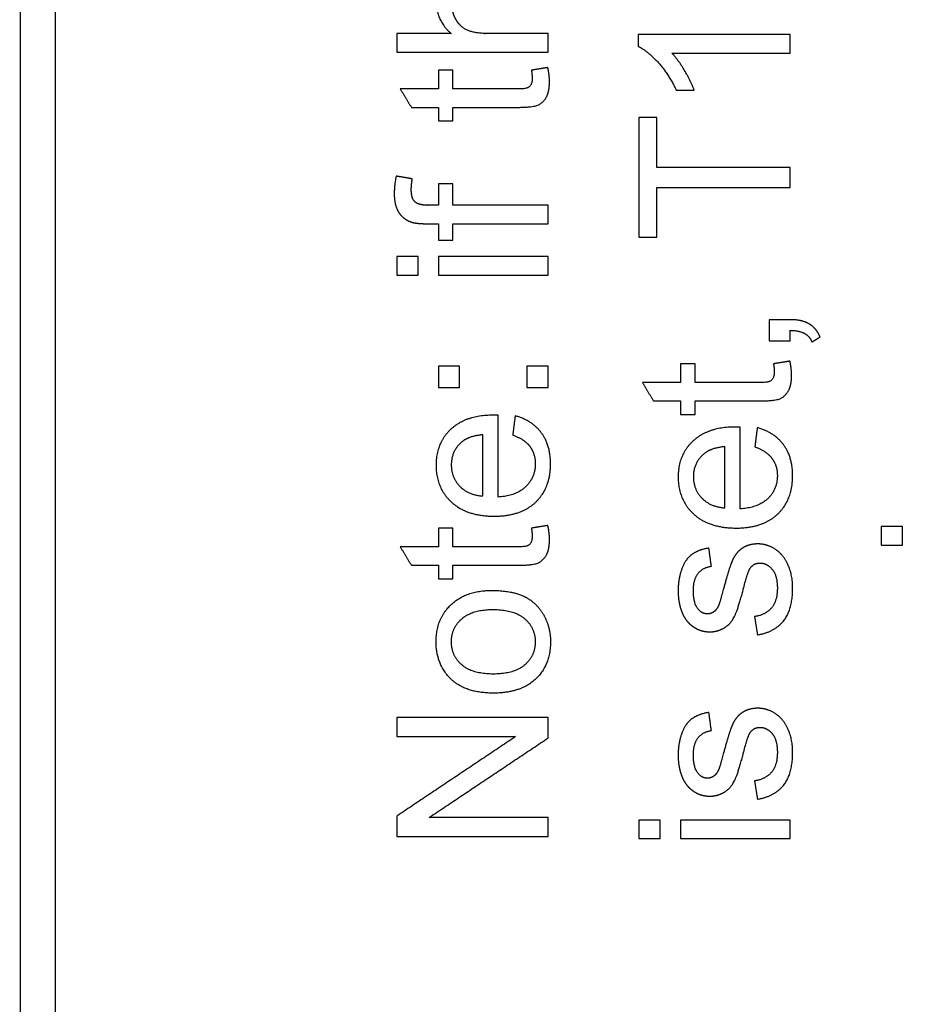
# Model space of a CAD drawing. Units: millimetres. Extents: x 888 to 1385, y -23 to 266.
# Drawn here: x 1354 to 1356, y 139 to 142 of the extents above; entities that cross this region are included whole.
import ezdxf

# ---------------------------------------------------------------- set-up
doc = ezdxf.new("R2010")
doc.units = ezdxf.units.MM
doc.layers.add('Make2D$可见线$曲线', color=7, linetype='Continuous', true_color=0x000000)

msp = doc.modelspace()

# ---------------------------------------------------------------- linework, layer by layer
at = {"layer": 'Make2D$可见线$曲线', "color": 18, "lineweight": -3, "true_color": 0x000000}
for points in [[(1356.50899, 127.42833), (1359.10899, 127.42833), (1359.10899, 130.02833), (1359.10899, 144.77833), (1359.10899, 161.02833), (1359.10899, 163.62833), (1356.50899, 163.62833), (1353.90899, 163.62833), (1353.90899, 161.02833), (1353.90899, 144.77833), (1353.90899, 130.02833), (1353.90899, 127.42833), (1356.50899, 127.42833)], [(1356.50899, 127.52833), (1359.00899, 127.52833), (1359.00899, 130.02833), (1359.00899, 144.77833), (1359.00899, 161.02833), (1359.00899, 163.52833), (1356.50899, 163.52833), (1354.00899, 163.52833), (1354.00899, 161.02833), (1354.00899, 144.77833), (1354.00899, 130.02833), (1354.00899, 127.52833), (1356.50899, 127.52833)]]:
    msp.add_rational_spline(points, [1, 0.707106781187, 1, 1, 1, 0.707106781187, 1, 0.707106781187, 1, 1, 1, 0.707106781187, 1], degree=2, knots=[0, 0, 0, 3.9269908, 3.9269908, 36.4269908, 36.4269908, 40.3539816, 40.3539816, 44.2809725, 44.2809725, 76.7809725, 76.7809725, 80.7079633, 80.7079633, 80.7079633], dxfattribs=at)
for points, knots in [([(1355.4054, 142.24826), (1355.30698, 142.24826), (1355.20856, 142.24826), (1355.16293, 142.24826), (1355.13894, 142.23729), (1355.11496, 142.22632), (1355.10136, 142.20088), (1355.08776, 142.17543), (1355.08776, 142.14092), (1355.08776, 142.08476), (1355.13046, 142.04791)], [-8, -8, -8, -7, -7, -6, -6, -5, -5, -4, -4, -3, -3, -3]), ([(1355.4054, 142.04791), (1355.32043, 142.04791), (1355.23547, 142.04791), (1355.1989, 142.04791), (1355.17814, 142.05668), (1355.15737, 142.06545), (1355.14523, 142.08608), (1355.13309, 142.1067), (1355.13309, 142.13009), (1355.13309, 142.16139), (1355.15108, 142.1785), (1355.16907, 142.19561), (1355.20856, 142.19561), (1355.30698, 142.19561), (1355.4054, 142.19561)], [0, 0, 0, 0.1980232, 0.1980232, 1.1980232, 1.1980232, 2.1980232, 2.1980232, 3.1980232, 3.1980232, 4.1980232, 4.1980232, 5.1980232, 5.1980232, 6.1980232, 6.1980232, 6.1980232]), ([(1355.66139, 142.01134), (1355.68917, 141.9976), (1355.71871, 141.96455), (1355.74825, 141.9315), (1355.76902, 141.88733)], [-7, -7, -7, -6, -6, -5, -5, -5]), ([(1355.81991, 141.88733), (1355.81085, 141.9119), (1355.79271, 141.94276), (1355.77458, 141.97361), (1355.75644, 141.99263)], [-4, -4, -4, -3, -3, -2, -2, -2]), ([(1355.13573, 141.83848), (1355.22508, 141.83848), (1355.31444, 141.83848), (1355.36182, 141.83848), (1355.37659, 141.84492), (1355.39136, 141.85135), (1355.40043, 141.86715), (1355.4095, 141.88294), (1355.4095, 141.91161), (1355.4095, 141.92916), (1355.40482, 141.95138)], [-6, -6, -6, -5, -5, -4, -4, -3, -3, -2, -2, -1, -1, -1]), ([(1355.35831, 141.94378), (1355.36036, 141.92945), (1355.36036, 141.92067), (1355.36036, 141.90897), (1355.35656, 141.90269), (1355.35275, 141.8964), (1355.34632, 141.89362), (1355.33988, 141.89084), (1355.31736, 141.89084), (1355.22654, 141.89084), (1355.13573, 141.89084)], [-20, -20, -20, -19, -19, -18, -18, -17, -17, -16, -16, -15, -15, -15]), ([(1354.97457, 141.64369), (1354.9693, 141.61678), (1354.9693, 141.59455), (1354.9693, 141.56004), (1354.98202, 141.54088), (1354.99475, 141.52172), (1355.01522, 141.51412), (1355.03043, 141.50856), (1355.06173, 141.50856), (1355.07825, 141.50856), (1355.09478, 141.50856)], [-9, -9, -9, -8, -8, -7, -7, -6, -6, -5, -5, -4.961486, -4.961486, -4.961486]), ([(1355.09478, 141.56091), (1355.08045, 141.56091), (1355.06611, 141.56091), (1355.03804, 141.56091), (1355.0278, 141.57086), (1355.01756, 141.5808), (1355.01756, 141.60479), (1355.01756, 141.61941), (1355.02049, 141.63579)], [0, 0, 0, 0.0334015, 0.0334015, 1.0334015, 1.0334015, 2.0334015, 2.0334015, 3.0334015, 3.0334015, 3.0334015]), ([(1356.17675, 141.1877), (1356.16564, 141.21315), (1356.14531, 141.22484), (1356.12498, 141.23654), (1356.09193, 141.23654), (1356.06195, 141.23654), (1356.03197, 141.23654)], [-5, -5, -5, -4, -4, -3, -3, -2.9301295, -2.9301295, -2.9301295]), ([(1356.09193, 141.20642), (1356.11854, 141.20554), (1356.13273, 141.19764), (1356.14692, 141.18975), (1356.15423, 141.17307)], [-8, -8, -8, -7, -7, -6, -6, -6]), ([(1355.82225, 141.00606), (1355.91161, 141.00606), (1356.00096, 141.00606), (1356.04835, 141.00606), (1356.06312, 141.0125), (1356.07789, 141.01893), (1356.08696, 141.03473), (1356.09602, 141.05052), (1356.09602, 141.07919), (1356.09602, 141.09674), (1356.09134, 141.11896)], [-6, -6, -6, -5, -5, -4, -4, -3, -3, -2, -2, -1, -1, -1]), ([(1356.04484, 141.11136), (1356.04689, 141.09703), (1356.04689, 141.08825), (1356.04689, 141.07655), (1356.04308, 141.07027), (1356.03928, 141.06398), (1356.03285, 141.0612), (1356.02641, 141.05842), (1356.00389, 141.05842), (1355.91307, 141.05842), (1355.82225, 141.05842)], [-20, -20, -20, -19, -19, -18, -18, -17, -17, -16, -16, -15, -15, -15]), ([(1355.26354, 140.96541), (1355.25418, 140.9657), (1355.2495, 140.9657), (1355.17258, 140.9657), (1355.13017, 140.92621), (1355.08776, 140.88673), (1355.08776, 140.82443), (1355.08776, 140.76008), (1355.13105, 140.71972), (1355.17434, 140.67935), (1355.25272, 140.67935), (1355.32848, 140.67935), (1355.37045, 140.71928), (1355.41242, 140.7592), (1355.41242, 140.82735), (1355.41242, 140.88146), (1355.3861, 140.91627), (1355.35977, 140.95108), (1355.3121, 140.96395)], [-10, -10, -10, -9, -9, -8, -8, -7, -7, -6, -6, -5, -5, -4, -4, -3, -3, -2, -2, -1, -1, -1]), ([(1355.95007, 140.93177), (1355.94071, 140.93206), (1355.93603, 140.93206), (1355.85911, 140.93206), (1355.8167, 140.89258), (1355.77429, 140.85309), (1355.77429, 140.79079), (1355.77429, 140.72645), (1355.81757, 140.68608), (1355.86086, 140.64572), (1355.93925, 140.64572), (1356.015, 140.64572), (1356.05698, 140.68564), (1356.09895, 140.72557), (1356.09895, 140.79372), (1356.09895, 140.84783), (1356.07262, 140.88263), (1356.0463, 140.91744), (1355.99862, 140.93031)], [-10, -10, -10, -9, -9, -8, -8, -7, -7, -6, -6, -5, -5, -4, -4, -3, -3, -2, -2, -1, -1, -1]), ([(1355.22026, 140.91013), (1355.18106, 140.90662), (1355.16147, 140.89024), (1355.13105, 140.86508), (1355.13105, 140.82501), (1355.13105, 140.78875), (1355.15532, 140.76403), (1355.1796, 140.73932), (1355.22026, 140.73668)], [1, 1, 1, 2, 2, 3, 3, 4, 4, 5, 5, 5]), ([(1355.30537, 140.90954), (1355.33871, 140.89755), (1355.35392, 140.87708), (1355.36913, 140.8566), (1355.36913, 140.82765), (1355.36913, 140.78875), (1355.34193, 140.76271), (1355.31473, 140.73668), (1355.26354, 140.73376)], [-15, -15, -15, -14, -14, -13, -13, -12, -12, -11, -11, -11]), ([(1355.90678, 140.87649), (1355.86759, 140.87298), (1355.84799, 140.8566), (1355.81757, 140.83145), (1355.81757, 140.79138), (1355.81757, 140.75511), (1355.84185, 140.73039), (1355.86613, 140.70568), (1355.90678, 140.70305)], [1, 1, 1, 2, 2, 3, 3, 4, 4, 5, 5, 5]), ([(1355.9919, 140.87591), (1356.02524, 140.86391), (1356.04045, 140.84344), (1356.05566, 140.82297), (1356.05566, 140.79401), (1356.05566, 140.75511), (1356.02846, 140.72908), (1356.00126, 140.70305), (1355.95007, 140.70012)], [-15, -15, -15, -14, -14, -13, -13, -12, -12, -11, -11, -11]), ([(1355.13573, 140.54013), (1355.22508, 140.54013), (1355.31444, 140.54013), (1355.36182, 140.54013), (1355.37659, 140.54657), (1355.39136, 140.553), (1355.40043, 140.56879), (1355.4095, 140.58459), (1355.4095, 140.61325), (1355.4095, 140.6308), (1355.40482, 140.65303)], [-6, -6, -6, -5, -5, -4, -4, -3, -3, -2, -2, -1, -1, -1]), ([(1355.35831, 140.64543), (1355.36036, 140.63109), (1355.36036, 140.62232), (1355.36036, 140.61062), (1355.35656, 140.60433), (1355.35275, 140.59804), (1355.34632, 140.59526), (1355.33988, 140.59249), (1355.31736, 140.59249), (1355.22654, 140.59249), (1355.13573, 140.59249)], [-20, -20, -20, -19, -19, -18, -18, -17, -17, -16, -16, -15, -15, -15]), ([(1355.99921, 140.3427), (1356.04864, 140.35148), (1356.07379, 140.38321), (1356.09895, 140.41495), (1356.09895, 140.47549), (1356.09895, 140.51205), (1356.08622, 140.54101), (1356.0735, 140.56996), (1356.05025, 140.58532), (1356.027, 140.60068), (1356.00067, 140.60068), (1355.97376, 140.60068), (1355.95563, 140.5881), (1355.93749, 140.57552), (1355.92799, 140.55344), (1355.91848, 140.53136), (1355.90357, 140.47549), (1355.89304, 140.43688), (1355.89011, 140.42899)], [-33, -33, -33, -32, -32, -31, -31, -30, -30, -29, -29, -28, -28, -27, -27, -26, -26, -25, -25, -24, -24, -24]), ([(1355.86145, 140.58898), (1355.83132, 140.584), (1355.81333, 140.57084), (1355.79535, 140.55768), (1355.78482, 140.53004), (1355.77429, 140.5024), (1355.77429, 140.46584), (1355.77429, 140.44156), (1355.78057, 140.42036), (1355.78686, 140.39915), (1355.79593, 140.38687), (1355.80763, 140.37049), (1355.82533, 140.36098), (1355.84302, 140.35148), (1355.86379, 140.35148), (1355.8866, 140.35148), (1355.90547, 140.36303), (1355.92433, 140.37458), (1355.93501, 140.39696), (1355.94568, 140.41933), (1355.96031, 140.47725), (1355.97113, 140.52024), (1355.97815, 140.53106), (1355.98839, 140.54657), (1356.00623, 140.54657), (1356.02612, 140.54657), (1356.04089, 140.52902), (1356.05566, 140.51147), (1356.05566, 140.4752), (1356.05566, 140.43922), (1356.03899, 140.41919), (1356.02232, 140.39915), (1355.99102, 140.39476)], [-17, -17, -17, -16, -16, -15, -15, -14, -14, -13, -13, -12, -12, -11, -11, -10, -10, -9, -9, -8, -8, -7, -7, -6, -6, -5, -5, -4, -4, -3, -3, -2, -2, -1, -1, -1]), ([(1355.89011, 140.42899), (1355.88455, 140.41524), (1355.87607, 140.4088), (1355.86788, 140.40237), (1355.85765, 140.40237), (1355.84156, 140.40237), (1355.82957, 140.41787), (1355.81757, 140.43337), (1355.81757, 140.46964), (1355.81757, 140.50035), (1355.83103, 140.51717), (1355.84448, 140.53399), (1355.86847, 140.5375)], [-24, -24, -24, -23, -23, -22, -22, -21, -21, -20, -20, -19, -19, -18, -18, -18]), ([(1355.25009, 140.17774), (1355.32877, 140.17774), (1355.37059, 140.21796), (1355.41242, 140.25817), (1355.41242, 140.3234), (1355.41242, 140.36405), (1355.39341, 140.39842), (1355.3744, 140.43279), (1355.34003, 140.45078), (1355.30566, 140.46876), (1355.2457, 140.46876), (1355.1717, 140.46876), (1355.12973, 140.42811), (1355.08776, 140.38745), (1355.08776, 140.3234), (1355.08776, 140.26578), (1355.12227, 140.22571), (1355.16381, 140.17774), (1355.25009, 140.17774)], [-9, -9, -9, -8, -8, -7, -7, -6, -6, -5, -5, -4, -4, -3, -3, -2, -2, -1, -1, 0, 0, 0]), ([(1355.25009, 140.23185), (1355.30976, 140.23185), (1355.33944, 140.25788), (1355.36913, 140.28391), (1355.36913, 140.3234), (1355.36913, 140.36259), (1355.3393, 140.38862), (1355.30946, 140.41465), (1355.24833, 140.41465), (1355.19071, 140.41465), (1355.16103, 140.38848), (1355.13134, 140.3623), (1355.13134, 140.3234), (1355.13134, 140.28391), (1355.16088, 140.25788), (1355.19042, 140.23185), (1355.25009, 140.23185)], [0, 0, 0, 1, 1, 2, 2, 3, 3, 4, 4, 5, 5, 6, 6, 7, 7, 8, 8, 8]), ([(1355.86145, 140.12304), (1355.83132, 140.11807), (1355.81333, 140.10491), (1355.79535, 140.09175), (1355.78482, 140.06411), (1355.77429, 140.03647), (1355.77429, 139.99991), (1355.77429, 139.97563), (1355.78057, 139.95442), (1355.78686, 139.93322), (1355.79593, 139.92093), (1355.80763, 139.90455), (1355.82533, 139.89505), (1355.84302, 139.88554), (1355.86379, 139.88554), (1355.8866, 139.88554), (1355.90547, 139.8971), (1355.92433, 139.90865), (1355.93501, 139.93102), (1355.94568, 139.9534), (1355.96031, 140.01131), (1355.97113, 140.05431), (1355.97815, 140.06513), (1355.98839, 140.08063), (1356.00623, 140.08063), (1356.02612, 140.08063), (1356.04089, 140.06308), (1356.05566, 140.04553), (1356.05566, 140.00927), (1356.05566, 139.97329), (1356.03899, 139.95325), (1356.02232, 139.93322), (1355.99102, 139.92883)], [-17, -17, -17, -16, -16, -15, -15, -14, -14, -13, -13, -12, -12, -11, -11, -10, -10, -9, -9, -8, -8, -7, -7, -6, -6, -5, -5, -4, -4, -3, -3, -2, -2, -1, -1, -1]), ([(1355.99921, 139.87677), (1356.04864, 139.88554), (1356.07379, 139.91728), (1356.09895, 139.94901), (1356.09895, 140.00956), (1356.09895, 140.04612), (1356.08622, 140.07508), (1356.0735, 140.10403), (1356.05025, 140.11939), (1356.027, 140.13474), (1356.00067, 140.13474), (1355.97376, 140.13474), (1355.95563, 140.12217), (1355.93749, 140.10959), (1355.92799, 140.08751), (1355.91848, 140.06542), (1355.90357, 140.00956), (1355.89304, 139.97095), (1355.89011, 139.96305)], [-33, -33, -33, -32, -32, -31, -31, -30, -30, -29, -29, -28, -28, -27, -27, -26, -26, -25, -25, -24, -24, -24]), ([(1355.89011, 139.96305), (1355.88455, 139.94931), (1355.87607, 139.94287), (1355.86788, 139.93644), (1355.85765, 139.93644), (1355.84156, 139.93644), (1355.82957, 139.95194), (1355.81757, 139.96744), (1355.81757, 140.00371), (1355.81757, 140.03442), (1355.83103, 140.05124), (1355.84448, 140.06806), (1355.86847, 140.07157)], [-24, -24, -24, -23, -23, -22, -22, -21, -21, -20, -20, -19, -19, -18, -18, -18])]:
    msp.add_open_spline(points, degree=2, knots=knots, dxfattribs=at)
for points in [[(1354.97661, 142.04791), (1354.97661, 142.02158), (1354.97661, 141.99526)], [(1355.13046, 142.04791), (1355.05354, 142.04791), (1354.97661, 142.04791)], [(1355.4054, 141.99526), (1355.4054, 142.02158), (1355.4054, 142.04791)], [(1355.66139, 142.04527), (1355.66139, 142.02831), (1355.66139, 142.01134)], [(1356.09193, 142.04527), (1355.87666, 142.04527), (1355.66139, 142.04527)], [(1356.09193, 141.99263), (1356.09193, 142.01895), (1356.09193, 142.04527)], [(1354.97661, 141.99526), (1355.19101, 141.99526), (1355.4054, 141.99526)], [(1355.75644, 141.99263), (1355.92419, 141.99263), (1356.09193, 141.99263)], [(1355.09478, 141.94378), (1355.09478, 141.91731), (1355.09478, 141.89084)], [(1355.13573, 141.94378), (1355.11525, 141.94378), (1355.09478, 141.94378)], [(1355.13573, 141.89084), (1355.13573, 141.91731), (1355.13573, 141.94378)], [(1355.40482, 141.95138), (1355.38156, 141.94758), (1355.35831, 141.94378)], [(1354.98627, 141.89084), (1355.00206, 141.86466), (1355.01785, 141.83848)], [(1355.09478, 141.89084), (1355.04052, 141.89084), (1354.98627, 141.89084)], [(1355.76902, 141.88733), (1355.79447, 141.88733), (1355.81991, 141.88733)], [(1355.01785, 141.83848), (1355.05632, 141.83848), (1355.09478, 141.83848)], [(1355.09478, 141.83848), (1355.09478, 141.81918), (1355.09478, 141.79988)], [(1355.13573, 141.79988), (1355.13573, 141.81918), (1355.13573, 141.83848)], [(1355.09478, 141.79988), (1355.11525, 141.79988), (1355.13573, 141.79988)], [(1355.66314, 141.81011), (1355.66314, 141.64018), (1355.66314, 141.47024)], [(1355.71374, 141.81011), (1355.68844, 141.81011), (1355.66314, 141.81011)], [(1355.71374, 141.66826), (1355.71374, 141.73918), (1355.71374, 141.81011)], [(1356.09193, 141.66826), (1355.90283, 141.66826), (1355.71374, 141.66826)], [(1356.09193, 141.61151), (1356.09193, 141.63989), (1356.09193, 141.66826)], [(1355.02049, 141.63579), (1354.99753, 141.63974), (1354.97457, 141.64369)], [(1355.09478, 141.62146), (1355.09478, 141.59119), (1355.09478, 141.56091)], [(1355.13573, 141.62146), (1355.11525, 141.62146), (1355.09478, 141.62146)], [(1355.13573, 141.56091), (1355.13573, 141.59119), (1355.13573, 141.62146)], [(1355.71374, 141.61151), (1355.90283, 141.61151), (1356.09193, 141.61151)], [(1355.71374, 141.47024), (1355.71374, 141.54088), (1355.71374, 141.61151)], [(1355.4054, 141.56091), (1355.27056, 141.56091), (1355.13573, 141.56091)], [(1355.4054, 141.50856), (1355.4054, 141.53474), (1355.4054, 141.56091)], [(1355.09478, 141.50856), (1355.09478, 141.48531), (1355.09478, 141.46205)], [(1355.13573, 141.50856), (1355.27056, 141.50856), (1355.4054, 141.50856)], [(1355.13573, 141.46205), (1355.13573, 141.48531), (1355.13573, 141.50856)], [(1355.09478, 141.46205), (1355.11525, 141.46205), (1355.13573, 141.46205)], [(1355.66314, 141.47024), (1355.68844, 141.47024), (1355.71374, 141.47024)], [(1354.97661, 141.41584), (1354.97661, 141.38952), (1354.97661, 141.36319)], [(1355.03716, 141.41584), (1355.00689, 141.41584), (1354.97661, 141.41584)], [(1355.03716, 141.36319), (1355.03716, 141.38952), (1355.03716, 141.41584)], [(1355.09478, 141.41584), (1355.09478, 141.38952), (1355.09478, 141.36319)], [(1355.4054, 141.41584), (1355.25009, 141.41584), (1355.09478, 141.41584)], [(1355.4054, 141.36319), (1355.4054, 141.38952), (1355.4054, 141.41584)], [(1354.97661, 141.36319), (1355.00689, 141.36319), (1355.03716, 141.36319)], [(1355.09478, 141.36319), (1355.25009, 141.36319), (1355.4054, 141.36319)], [(1356.03197, 141.23654), (1356.03197, 141.20656), (1356.03197, 141.17658)], [(1356.09193, 141.17658), (1356.09193, 141.1915), (1356.09193, 141.20642)], [(1356.15423, 141.17307), (1356.16549, 141.18039), (1356.17675, 141.1877)], [(1356.03197, 141.17658), (1356.06195, 141.17658), (1356.09193, 141.17658)], [(1355.09478, 141.10463), (1355.09478, 141.07465), (1355.09478, 141.04467)], [(1355.15474, 141.10463), (1355.12476, 141.10463), (1355.09478, 141.10463)], [(1355.15474, 141.04467), (1355.15474, 141.07465), (1355.15474, 141.10463)], [(1355.34544, 141.10463), (1355.34544, 141.07465), (1355.34544, 141.04467)], [(1355.4054, 141.10463), (1355.37542, 141.10463), (1355.34544, 141.10463)], [(1355.4054, 141.04467), (1355.4054, 141.07465), (1355.4054, 141.10463)], [(1355.78131, 141.11136), (1355.78131, 141.08489), (1355.78131, 141.05842)], [(1355.82225, 141.11136), (1355.80178, 141.11136), (1355.78131, 141.11136)], [(1355.82225, 141.05842), (1355.82225, 141.08489), (1355.82225, 141.11136)], [(1356.09134, 141.11896), (1356.06809, 141.11516), (1356.04484, 141.11136)], [(1355.09478, 141.04467), (1355.12476, 141.04467), (1355.15474, 141.04467)], [(1355.34544, 141.04467), (1355.37542, 141.04467), (1355.4054, 141.04467)], [(1355.67279, 141.05842), (1355.68859, 141.03224), (1355.70438, 141.00606)], [(1355.78131, 141.05842), (1355.72705, 141.05842), (1355.67279, 141.05842)], [(1355.70438, 141.00606), (1355.74284, 141.00606), (1355.78131, 141.00606)], [(1355.78131, 141.00606), (1355.78131, 140.98676), (1355.78131, 140.96746)], [(1355.82225, 140.96746), (1355.82225, 140.98676), (1355.82225, 141.00606)], [(1355.26354, 140.73376), (1355.26354, 140.84958), (1355.26354, 140.96541)], [(1355.3121, 140.96395), (1355.30873, 140.93674), (1355.30537, 140.90954)], [(1355.78131, 140.96746), (1355.80178, 140.96746), (1355.82225, 140.96746)], [(1355.95007, 140.70012), (1355.95007, 140.81595), (1355.95007, 140.93177)], [(1355.99862, 140.93031), (1355.99526, 140.90311), (1355.9919, 140.87591)], [(1355.22026, 140.73668), (1355.22026, 140.82341), (1355.22026, 140.91013)], [(1355.90678, 140.70305), (1355.90678, 140.78977), (1355.90678, 140.87649)], [(1355.40482, 140.65303), (1355.38156, 140.64923), (1355.35831, 140.64543)], [(1356.34967, 140.64981), (1356.34967, 140.62349), (1356.34967, 140.59717)], [(1356.41021, 140.64981), (1356.37994, 140.64981), (1356.34967, 140.64981)], [(1356.41021, 140.59717), (1356.41021, 140.62349), (1356.41021, 140.64981)], [(1355.09478, 140.64543), (1355.09478, 140.61896), (1355.09478, 140.59249)], [(1355.13573, 140.64543), (1355.11525, 140.64543), (1355.09478, 140.64543)], [(1355.13573, 140.59249), (1355.13573, 140.61896), (1355.13573, 140.64543)], [(1354.98627, 140.59249), (1355.00206, 140.56631), (1355.01785, 140.54013)], [(1355.09478, 140.59249), (1355.04052, 140.59249), (1354.98627, 140.59249)], [(1356.34967, 140.59717), (1356.37994, 140.59717), (1356.41021, 140.59717)], [(1355.86847, 140.5375), (1355.86496, 140.56324), (1355.86145, 140.58898)], [(1355.01785, 140.54013), (1355.05632, 140.54013), (1355.09478, 140.54013)], [(1355.09478, 140.54013), (1355.09478, 140.52083), (1355.09478, 140.50152)], [(1355.13573, 140.50152), (1355.13573, 140.52083), (1355.13573, 140.54013)], [(1355.09478, 140.50152), (1355.11525, 140.50152), (1355.13573, 140.50152)], [(1355.99102, 140.39476), (1355.99511, 140.36873), (1355.99921, 140.3427)], [(1355.86847, 140.07157), (1355.86496, 140.0973), (1355.86145, 140.12304)], [(1354.97661, 140.10871), (1354.97661, 140.08151), (1354.97661, 140.05431)], [(1355.4054, 140.10871), (1355.19101, 140.10871), (1354.97661, 140.10871)], [(1355.4054, 140.05051), (1355.4054, 140.07961), (1355.4054, 140.10871)], [(1355.31327, 140.05431), (1355.14494, 139.9417), (1354.97661, 139.82909)], [(1354.97661, 140.05431), (1355.14494, 140.05431), (1355.31327, 140.05431)], [(1355.06845, 139.82529), (1355.23693, 139.9379), (1355.4054, 140.05051)], [(1355.99102, 139.92883), (1355.99511, 139.9028), (1355.99921, 139.87677)], [(1354.97661, 139.82909), (1354.97661, 139.79999), (1354.97661, 139.77089)], [(1355.4054, 139.82529), (1355.23693, 139.82529), (1355.06845, 139.82529)], [(1355.4054, 139.77089), (1355.4054, 139.79809), (1355.4054, 139.82529)], [(1355.66314, 139.81769), (1355.66314, 139.79136), (1355.66314, 139.76504)], [(1355.72369, 139.81769), (1355.69341, 139.81769), (1355.66314, 139.81769)], [(1355.72369, 139.76504), (1355.72369, 139.79136), (1355.72369, 139.81769)], [(1355.78131, 139.81769), (1355.78131, 139.79136), (1355.78131, 139.76504)], [(1356.09193, 139.81769), (1355.93662, 139.81769), (1355.78131, 139.81769)], [(1356.09193, 139.76504), (1356.09193, 139.79136), (1356.09193, 139.81769)], [(1354.97661, 139.77089), (1355.19101, 139.77089), (1355.4054, 139.77089)], [(1355.66314, 139.76504), (1355.69341, 139.76504), (1355.72369, 139.76504)], [(1355.78131, 139.76504), (1355.93662, 139.76504), (1356.09193, 139.76504)]]:
    msp.add_open_spline(points, degree=2, dxfattribs=at)

doc.saveas('drawing.dxf')
